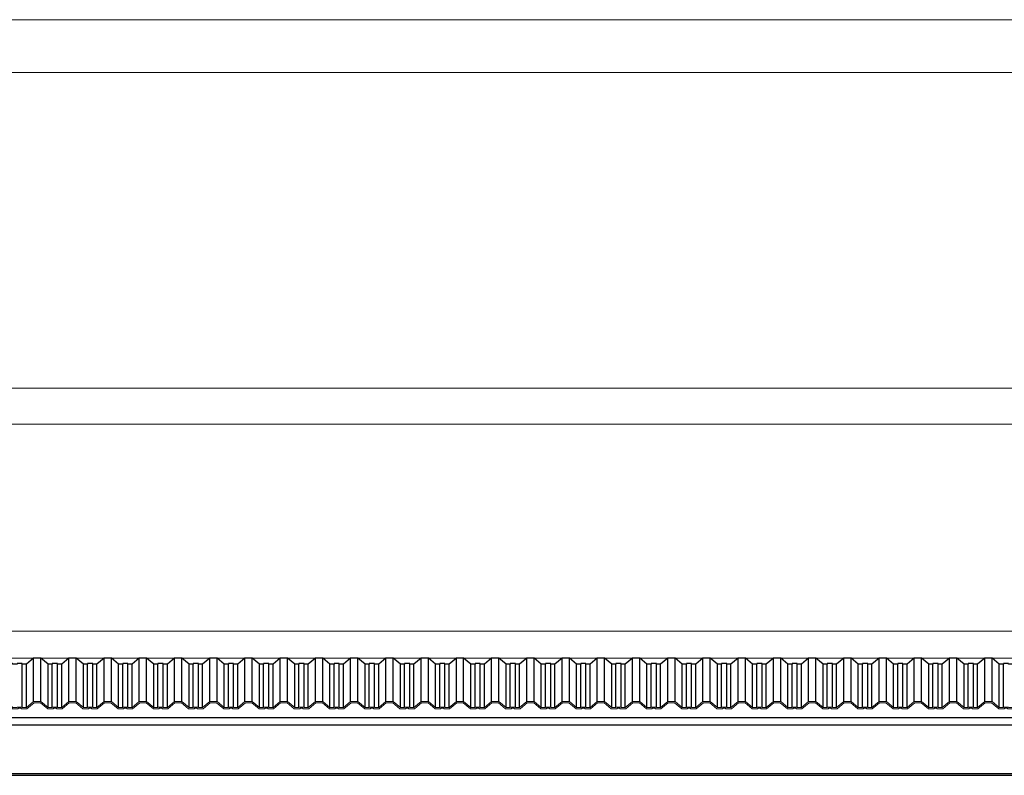
# Model space of a CAD drawing. Units: inches. Extents: x 42674 to 43064, y 8106 to 8320.
# Drawn here: x 42817 to 42823, y 8151 to 8155 of the extents above; entities that cross this region are included whole.
import ezdxf

# ---------------------------------------------------------------- set-up
doc = ezdxf.new("R2010")
doc.units = ezdxf.units.IN
doc.header["$LTSCALE"] = 0.1
doc.header["$MEASUREMENT"] = 0
doc.linetypes.add('CONTINUO', pattern=[0])
doc.layers.add('A-MET-2', color=2, linetype='Continuous', lineweight=0)
doc.layers.add('A-TELHA-3', color=3, linetype='Continuous', lineweight=0)
for name, color, linetype in [('A-TELHA-1', 1, 'Continuous'), ('G', 3, 'Continuous'), ('LINHA02', 1, 'Continuous')]:
    doc.layers.add(name, color=color, linetype=linetype)

msp = doc.modelspace()

# ---------------------------------------------------------------- linework, layer by layer
at = {"layer": 'A-MET-2'}
for p, q in [((42783.6671, 8154.7495), (42894.5713, 8154.7495)), ((42783.6671, 8154.4563), (42894.5713, 8154.4563)), ((42783.6671, 8152.6995), (42894.5713, 8152.6995)), ((42783.6671, 8152.4995), (42894.5713, 8152.4995))]:
    msp.add_line(p, q, dxfattribs=at)
at = {"layer": 'A-TELHA-1'}
for p, q in [((42817.4937, 8150.9262), (42817.4937, 8151.1683)), ((42817.5168, 8150.9236), (42817.5168, 8151.1658)), ((42817.5568, 8150.9573), (42817.5568, 8151.1995)), ((42817.5976, 8150.9573), (42817.5976, 8151.1995)), ((42817.6376, 8150.9236), (42817.6376, 8151.1658)), ((42817.6607, 8150.9262), (42817.6607, 8151.1683)), ((42817.6897, 8150.9262), (42817.6897, 8151.1683)), ((42817.7128, 8150.9236), (42817.7128, 8151.1658)), ((42817.7128, 8150.9236), (42817.7128, 8151.1658)), ((42817.7528, 8150.9573), (42817.7528, 8151.1995)), ((42817.7936, 8150.9573), (42817.7936, 8151.1995)), ((42817.8336, 8150.9236), (42817.8336, 8151.1658)), ((42817.8567, 8150.9262), (42817.8567, 8151.1683)), ((42817.8857, 8150.9262), (42817.8857, 8151.1683)), ((42817.9088, 8150.9236), (42817.9088, 8151.1658)), ((42817.9488, 8150.9573), (42817.9488, 8151.1995)), ((42817.9896, 8150.9573), (42817.9896, 8151.1995)), ((42818.0296, 8150.9236), (42818.0296, 8151.1658)), ((42818.0527, 8150.9262), (42818.0527, 8151.1683)), ((42818.0817, 8150.9262), (42818.0817, 8151.1683)), ((42818.1048, 8150.9236), (42818.1048, 8151.1658)), ((42818.1448, 8150.9573), (42818.1448, 8151.1995)), ((42818.1856, 8150.9573), (42818.1856, 8151.1995)), ((42818.2256, 8150.9236), (42818.2256, 8151.1658)), ((42818.2487, 8150.9262), (42818.2487, 8151.1683)), ((42818.2777, 8150.9262), (42818.2777, 8151.1683)), ((42818.3008, 8150.9236), (42818.3008, 8151.1658)), ((42818.3408, 8150.9573), (42818.3408, 8151.1995)), ((42818.3816, 8150.9573), (42818.3816, 8151.1995)), ((42818.4216, 8150.9236), (42818.4216, 8151.1658)), ((42818.4447, 8150.9262), (42818.4447, 8151.1683)), ((42818.4737, 8150.9262), (42818.4737, 8151.1683)), ((42818.4968, 8150.9236), (42818.4968, 8151.1658)), ((42818.5368, 8150.9573), (42818.5368, 8151.1995)), ((42818.5776, 8150.9573), (42818.5776, 8151.1995)), ((42818.6176, 8150.9236), (42818.6176, 8151.1658)), ((42818.6407, 8150.9262), (42818.6407, 8151.1683)), ((42818.6697, 8150.9262), (42818.6697, 8151.1683)), ((42818.6928, 8150.9236), (42818.6928, 8151.1658)), ((42818.7328, 8150.9573), (42818.7328, 8151.1995)), ((42818.7736, 8150.9573), (42818.7736, 8151.1995)), ((42818.8136, 8150.9236), (42818.8136, 8151.1658)), ((42818.8367, 8150.9262), (42818.8367, 8151.1683)), ((42818.8657, 8150.9262), (42818.8657, 8151.1683)), ((42818.8888, 8150.9236), (42818.8888, 8151.1658)), ((42818.9288, 8150.9573), (42818.9288, 8151.1995)), ((42818.9696, 8150.9573), (42818.9696, 8151.1995)), ((42819.0096, 8150.9236), (42819.0096, 8151.1658)), ((42819.0327, 8150.9262), (42819.0327, 8151.1683)), ((42819.0617, 8150.9262), (42819.0617, 8151.1683)), ((42819.0848, 8150.9236), (42819.0848, 8151.1658)), ((42819.1248, 8150.9573), (42819.1248, 8151.1995)), ((42819.1656, 8150.9573), (42819.1656, 8151.1995)), ((42819.2056, 8150.9236), (42819.2056, 8151.1658)), ((42819.2287, 8150.9262), (42819.2287, 8151.1683)), ((42819.2577, 8150.9262), (42819.2577, 8151.1683)), ((42819.2808, 8150.9236), (42819.2808, 8151.1658)), ((42819.3208, 8150.9573), (42819.3208, 8151.1995)), ((42819.3616, 8150.9573), (42819.3616, 8151.1995)), ((42819.4016, 8150.9236), (42819.4016, 8151.1658)), ((42819.4247, 8150.9262), (42819.4247, 8151.1683)), ((42819.4537, 8150.9262), (42819.4537, 8151.1683)), ((42819.4768, 8150.9236), (42819.4768, 8151.1658)), ((42819.5168, 8150.9573), (42819.5168, 8151.1995)), ((42819.5576, 8150.9573), (42819.5576, 8151.1995)), ((42819.5976, 8150.9236), (42819.5976, 8151.1658)), ((42819.6207, 8150.9262), (42819.6207, 8151.1683)), ((42819.6497, 8150.9262), (42819.6497, 8151.1683)), ((42819.6728, 8150.9236), (42819.6728, 8151.1658)), ((42819.7128, 8150.9573), (42819.7128, 8151.1995)), ((42819.7536, 8150.9573), (42819.7536, 8151.1995)), ((42819.7936, 8150.9236), (42819.7936, 8151.1658)), ((42819.8167, 8150.9262), (42819.8167, 8151.1683)), ((42819.8457, 8150.9262), (42819.8457, 8151.1683)), ((42819.8688, 8150.9236), (42819.8688, 8151.1658)), ((42819.8688, 8150.9236), (42819.8688, 8151.1658)), ((42819.9088, 8150.9573), (42819.9088, 8151.1995)), ((42819.9496, 8150.9573), (42819.9496, 8151.1995)), ((42819.9896, 8150.9236), (42819.9896, 8151.1658)), ((42820.0127, 8150.9262), (42820.0127, 8151.1683)), ((42820.0417, 8150.9262), (42820.0417, 8151.1683)), ((42820.0648, 8150.9236), (42820.0648, 8151.1658)), ((42820.1048, 8150.9573), (42820.1048, 8151.1995)), ((42820.1456, 8150.9573), (42820.1456, 8151.1995)), ((42820.1856, 8150.9236), (42820.1856, 8151.1658)), ((42820.2087, 8150.9262), (42820.2087, 8151.1683)), ((42820.2377, 8150.9262), (42820.2377, 8151.1683)), ((42820.2608, 8150.9236), (42820.2608, 8151.1658)), ((42820.3008, 8150.9573), (42820.3008, 8151.1995)), ((42820.3416, 8150.9573), (42820.3416, 8151.1995)), ((42820.3816, 8150.9236), (42820.3816, 8151.1658)), ((42820.4047, 8150.9262), (42820.4047, 8151.1683)), ((42820.4337, 8150.9262), (42820.4337, 8151.1683)), ((42820.4568, 8150.9236), (42820.4568, 8151.1658)), ((42820.4968, 8150.9573), (42820.4968, 8151.1995)), ((42820.5376, 8150.9573), (42820.5376, 8151.1995)), ((42820.5776, 8150.9236), (42820.5776, 8151.1658)), ((42820.6007, 8150.9262), (42820.6007, 8151.1683)), ((42820.6297, 8150.9262), (42820.6297, 8151.1683)), ((42820.6528, 8150.9236), (42820.6528, 8151.1658)), ((42820.6928, 8150.9573), (42820.6928, 8151.1995)), ((42820.7336, 8150.9573), (42820.7336, 8151.1995)), ((42820.7736, 8150.9236), (42820.7736, 8151.1658)), ((42820.7967, 8150.9262), (42820.7967, 8151.1683)), ((42820.8257, 8150.9262), (42820.8257, 8151.1683)), ((42820.8488, 8150.9236), (42820.8488, 8151.1658)), ((42820.8888, 8150.9573), (42820.8888, 8151.1995)), ((42820.9296, 8150.9573), (42820.9296, 8151.1995)), ((42820.9696, 8150.9236), (42820.9696, 8151.1658)), ((42820.9927, 8150.9262), (42820.9927, 8151.1683)), ((42821.0217, 8150.9262), (42821.0217, 8151.1683)), ((42821.0448, 8150.9236), (42821.0448, 8151.1658)), ((42821.0848, 8150.9573), (42821.0848, 8151.1995)), ((42821.1256, 8150.9573), (42821.1256, 8151.1995)), ((42821.1656, 8150.9236), (42821.1656, 8151.1658)), ((42821.1887, 8150.9262), (42821.1887, 8151.1683)), ((42821.2177, 8150.9262), (42821.2177, 8151.1683)), ((42821.2408, 8150.9236), (42821.2408, 8151.1658)), ((42821.2808, 8150.9573), (42821.2808, 8151.1995)), ((42821.3216, 8150.9573), (42821.3216, 8151.1995)), ((42821.3616, 8150.9236), (42821.3616, 8151.1658)), ((42821.3847, 8150.9262), (42821.3847, 8151.1683)), ((42821.4137, 8150.9262), (42821.4137, 8151.1683)), ((42821.4368, 8150.9236), (42821.4368, 8151.1658)), ((42821.4768, 8150.9573), (42821.4768, 8151.1995)), ((42821.5176, 8150.9573), (42821.5176, 8151.1995)), ((42821.5576, 8150.9236), (42821.5576, 8151.1658)), ((42821.5807, 8150.9262), (42821.5807, 8151.1683)), ((42821.6097, 8150.9262), (42821.6097, 8151.1683)), ((42821.6328, 8150.9236), (42821.6328, 8151.1658)), ((42821.6728, 8150.9573), (42821.6728, 8151.1995)), ((42821.7136, 8150.9573), (42821.7136, 8151.1995)), ((42821.7536, 8150.9236), (42821.7536, 8151.1658)), ((42821.7767, 8150.9262), (42821.7767, 8151.1683)), ((42821.8057, 8150.9262), (42821.8057, 8151.1683)), ((42821.8288, 8150.9236), (42821.8288, 8151.1658)), ((42821.8688, 8150.9573), (42821.8688, 8151.1995)), ((42821.9096, 8150.9573), (42821.9096, 8151.1995)), ((42821.9496, 8150.9236), (42821.9496, 8151.1658)), ((42821.9727, 8150.9262), (42821.9727, 8151.1683)), ((42822.0017, 8150.9262), (42822.0017, 8151.1683)), ((42822.0248, 8150.9236), (42822.0248, 8151.1658)), ((42822.0248, 8150.9236), (42822.0248, 8151.1658)), ((42822.0648, 8150.9573), (42822.0648, 8151.1995)), ((42822.1056, 8150.9573), (42822.1056, 8151.1995)), ((42822.1456, 8150.9236), (42822.1456, 8151.1658)), ((42822.1687, 8150.9262), (42822.1687, 8151.1658)), ((42822.1977, 8150.9262), (42822.1977, 8151.1683)), ((42822.2208, 8150.9236), (42822.2208, 8151.1658)), ((42822.2608, 8150.9573), (42822.2608, 8151.1995)), ((42822.3016, 8150.9573), (42822.3016, 8151.1995)), ((42822.3416, 8150.9236), (42822.3416, 8151.1658)), ((42822.3647, 8150.9262), (42822.3647, 8151.1683)), ((42822.3937, 8150.9262), (42822.3937, 8151.1683)), ((42822.4168, 8150.9236), (42822.4168, 8151.1658)), ((42822.4568, 8150.9573), (42822.4568, 8151.1995)), ((42822.4976, 8150.9573), (42822.4976, 8151.1995)), ((42822.5376, 8150.9236), (42822.5376, 8151.1658)), ((42822.5607, 8150.9262), (42822.5607, 8151.1683)), ((42822.5897, 8150.9262), (42822.5897, 8151.1683)), ((42822.6128, 8150.9236), (42822.6128, 8151.1658)), ((42822.6528, 8150.9573), (42822.6528, 8151.1995)), ((42822.6936, 8150.9573), (42822.6936, 8151.1995)), ((42822.7336, 8150.9236), (42822.7336, 8151.1658)), ((42822.7567, 8150.9262), (42822.7567, 8151.1683)), ((42822.7857, 8150.9262), (42822.7857, 8151.1683)), ((42822.8088, 8150.9236), (42822.8088, 8151.1658)), ((42822.8488, 8150.9573), (42822.8488, 8151.1995)), ((42822.8896, 8150.9573), (42822.8896, 8151.1995)), ((42822.9296, 8150.9236), (42822.9296, 8151.1658)), ((42822.9527, 8150.9262), (42822.9527, 8151.1683))]:
    msp.add_line(p, q, dxfattribs=at)
for points in [[(42817.5168, 8151.1658), (42817.4937, 8151.1658), (42817.4937, 8151.1683), (42817.4647, 8151.1683), (42817.4647, 8151.1658), (42817.4416, 8151.1658), (42817.4016, 8151.1995), (42817.3608, 8151.1995), (42817.3208, 8151.1658)], [(42817.7128, 8151.1658), (42817.6897, 8151.1658), (42817.6897, 8151.1683), (42817.6607, 8151.1683), (42817.6607, 8151.1658), (42817.6376, 8151.1658), (42817.5976, 8151.1995), (42817.5568, 8151.1995), (42817.5168, 8151.1658)], [(42817.9088, 8151.1658), (42817.8857, 8151.1658), (42817.8857, 8151.1683), (42817.8567, 8151.1683), (42817.8567, 8151.1658), (42817.8336, 8151.1658), (42817.7936, 8151.1995), (42817.7528, 8151.1995), (42817.7128, 8151.1658)], [(42818.1048, 8151.1658), (42818.0817, 8151.1658), (42818.0817, 8151.1683), (42818.0527, 8151.1683), (42818.0527, 8151.1658), (42818.0296, 8151.1658), (42817.9896, 8151.1995), (42817.9488, 8151.1995), (42817.9088, 8151.1658)], [(42818.3008, 8151.1658), (42818.2777, 8151.1658), (42818.2777, 8151.1683), (42818.2487, 8151.1683), (42818.2487, 8151.1658), (42818.2256, 8151.1658), (42818.1856, 8151.1995), (42818.1448, 8151.1995), (42818.1048, 8151.1658)], [(42818.4968, 8151.1658), (42818.4737, 8151.1658), (42818.4737, 8151.1683), (42818.4447, 8151.1683), (42818.4447, 8151.1658), (42818.4216, 8151.1658), (42818.3816, 8151.1995), (42818.3408, 8151.1995), (42818.3008, 8151.1658)], [(42818.6928, 8151.1658), (42818.6697, 8151.1658), (42818.6697, 8151.1683), (42818.6407, 8151.1683), (42818.6407, 8151.1658), (42818.6176, 8151.1658), (42818.5776, 8151.1995), (42818.5368, 8151.1995), (42818.4968, 8151.1658)], [(42818.8888, 8151.1658), (42818.8657, 8151.1658), (42818.8657, 8151.1683), (42818.8367, 8151.1683), (42818.8367, 8151.1658), (42818.8136, 8151.1658), (42818.7736, 8151.1995), (42818.7328, 8151.1995), (42818.6928, 8151.1658)], [(42819.0848, 8151.1658), (42819.0617, 8151.1658), (42819.0617, 8151.1683), (42819.0327, 8151.1683), (42819.0327, 8151.1658), (42819.0096, 8151.1658), (42818.9696, 8151.1995), (42818.9288, 8151.1995), (42818.8888, 8151.1658)], [(42819.2808, 8151.1658), (42819.2577, 8151.1658), (42819.2577, 8151.1683), (42819.2287, 8151.1683), (42819.2287, 8151.1658), (42819.2056, 8151.1658), (42819.1656, 8151.1995), (42819.1248, 8151.1995), (42819.0848, 8151.1658)], [(42819.4768, 8151.1658), (42819.4537, 8151.1658), (42819.4537, 8151.1683), (42819.4247, 8151.1683), (42819.4247, 8151.1658), (42819.4016, 8151.1658), (42819.3616, 8151.1995), (42819.3208, 8151.1995), (42819.2808, 8151.1658)], [(42819.6728, 8151.1658), (42819.6497, 8151.1658), (42819.6497, 8151.1683), (42819.6207, 8151.1683), (42819.6207, 8151.1658), (42819.5976, 8151.1658), (42819.5576, 8151.1995), (42819.5168, 8151.1995), (42819.4768, 8151.1658)], [(42819.8688, 8151.1658), (42819.8457, 8151.1658), (42819.8457, 8151.1683), (42819.8167, 8151.1683), (42819.8167, 8151.1658), (42819.7936, 8151.1658), (42819.7536, 8151.1995), (42819.7128, 8151.1995), (42819.6728, 8151.1658)], [(42820.0648, 8151.1658), (42820.0417, 8151.1658), (42820.0417, 8151.1683), (42820.0127, 8151.1683), (42820.0127, 8151.1658), (42819.9896, 8151.1658), (42819.9496, 8151.1995), (42819.9088, 8151.1995), (42819.8688, 8151.1658)], [(42820.2608, 8151.1658), (42820.2377, 8151.1658), (42820.2377, 8151.1683), (42820.2087, 8151.1683), (42820.2087, 8151.1658), (42820.1856, 8151.1658), (42820.1456, 8151.1995), (42820.1048, 8151.1995), (42820.0648, 8151.1658)], [(42820.4568, 8151.1658), (42820.4337, 8151.1658), (42820.4337, 8151.1683), (42820.4047, 8151.1683), (42820.4047, 8151.1658), (42820.3816, 8151.1658), (42820.3416, 8151.1995), (42820.3008, 8151.1995), (42820.2608, 8151.1658)], [(42820.6528, 8151.1658), (42820.6297, 8151.1658), (42820.6297, 8151.1683), (42820.6007, 8151.1683), (42820.6007, 8151.1658), (42820.5776, 8151.1658), (42820.5376, 8151.1995), (42820.4968, 8151.1995), (42820.4568, 8151.1658)], [(42820.8488, 8151.1658), (42820.8257, 8151.1658), (42820.8257, 8151.1683), (42820.7967, 8151.1683), (42820.7967, 8151.1658), (42820.7736, 8151.1658), (42820.7336, 8151.1995), (42820.6928, 8151.1995), (42820.6528, 8151.1658)], [(42821.0448, 8151.1658), (42821.0217, 8151.1658), (42821.0217, 8151.1683), (42820.9927, 8151.1683), (42820.9927, 8151.1658), (42820.9696, 8151.1658), (42820.9296, 8151.1995), (42820.8888, 8151.1995), (42820.8488, 8151.1658)], [(42821.2408, 8151.1658), (42821.2177, 8151.1658), (42821.2177, 8151.1683), (42821.1887, 8151.1683), (42821.1887, 8151.1658), (42821.1656, 8151.1658), (42821.1256, 8151.1995), (42821.0848, 8151.1995), (42821.0448, 8151.1658)], [(42821.4368, 8151.1658), (42821.4137, 8151.1658), (42821.4137, 8151.1683), (42821.3847, 8151.1683), (42821.3847, 8151.1658), (42821.3616, 8151.1658), (42821.3216, 8151.1995), (42821.2808, 8151.1995), (42821.2408, 8151.1658)], [(42821.6328, 8151.1658), (42821.6097, 8151.1658), (42821.6097, 8151.1683), (42821.5807, 8151.1683), (42821.5807, 8151.1658), (42821.5576, 8151.1658), (42821.5176, 8151.1995), (42821.4768, 8151.1995), (42821.4368, 8151.1658)], [(42821.8288, 8151.1658), (42821.8057, 8151.1658), (42821.8057, 8151.1683), (42821.7767, 8151.1683), (42821.7767, 8151.1658), (42821.7536, 8151.1658), (42821.7136, 8151.1995), (42821.6728, 8151.1995), (42821.6328, 8151.1658)], [(42822.0248, 8151.1658), (42822.0017, 8151.1658), (42822.0017, 8151.1683), (42821.9727, 8151.1683), (42821.9727, 8151.1658), (42821.9496, 8151.1658), (42821.9096, 8151.1995), (42821.8688, 8151.1995), (42821.8288, 8151.1658)], [(42822.2208, 8151.1658), (42822.1977, 8151.1658), (42822.1977, 8151.1683), (42822.1687, 8151.1683), (42822.1687, 8151.1658), (42822.1456, 8151.1658), (42822.1056, 8151.1995), (42822.0648, 8151.1995), (42822.0248, 8151.1658)], [(42822.4168, 8151.1658), (42822.3937, 8151.1658), (42822.3937, 8151.1683), (42822.3647, 8151.1683), (42822.3647, 8151.1658), (42822.3416, 8151.1658), (42822.3016, 8151.1995), (42822.2608, 8151.1995), (42822.2208, 8151.1658)], [(42822.6128, 8151.1658), (42822.5897, 8151.1658), (42822.5897, 8151.1683), (42822.5607, 8151.1683), (42822.5607, 8151.1658), (42822.5376, 8151.1658), (42822.4976, 8151.1995), (42822.4568, 8151.1995), (42822.4168, 8151.1658)], [(42822.8088, 8151.1658), (42822.7857, 8151.1658), (42822.7857, 8151.1683), (42822.7567, 8151.1683), (42822.7567, 8151.1658), (42822.7336, 8151.1658), (42822.6936, 8151.1995), (42822.6528, 8151.1995), (42822.6128, 8151.1658)], [(42823.0048, 8151.1658), (42822.9817, 8151.1658), (42822.9817, 8151.1683), (42822.9527, 8151.1683), (42822.9527, 8151.1658), (42822.9296, 8151.1658), (42822.8896, 8151.1995), (42822.8488, 8151.1995), (42822.8088, 8151.1658)]]:
    msp.add_lwpolyline(points, dxfattribs=at)
at = {"layer": 'A-TELHA-3', "linetype": 'CONTINUO'}
for p, q in [((42899.5713, 8151.3495), (42778.744, 8151.3495)), ((42899.5713, 8151.1995), (42778.7831, 8151.1995))]:
    msp.add_line(p, q, dxfattribs=at)
at = {"layer": 'A-TELHA-3'}
for points in [[(42817.5168, 8150.9236), (42817.4937, 8150.9236), (42817.4937, 8150.9262), (42817.4647, 8150.9262), (42817.4647, 8150.9236), (42817.4416, 8150.9236), (42817.4016, 8150.9573), (42817.3608, 8150.9573), (42817.3208, 8150.9236)], [(42817.5192, 8150.9171), (42817.4872, 8150.9171), (42817.4872, 8150.9196), (42817.4712, 8150.9196), (42817.4712, 8150.9171), (42817.4392, 8150.9171), (42817.3992, 8150.9508), (42817.3632, 8150.9508), (42817.3232, 8150.9171)], [(42817.7128, 8150.9236), (42817.6897, 8150.9236), (42817.6897, 8150.9262), (42817.6607, 8150.9262), (42817.6607, 8150.9236), (42817.6376, 8150.9236), (42817.5976, 8150.9573), (42817.5568, 8150.9573), (42817.5168, 8150.9236)], [(42817.7152, 8150.9171), (42817.6832, 8150.9171), (42817.6832, 8150.9196), (42817.6672, 8150.9196), (42817.6672, 8150.9171), (42817.6352, 8150.9171), (42817.5952, 8150.9508), (42817.5592, 8150.9508), (42817.5192, 8150.9171)], [(42817.9088, 8150.9236), (42817.8857, 8150.9236), (42817.8857, 8150.9262), (42817.8567, 8150.9262), (42817.8567, 8150.9236), (42817.8336, 8150.9236), (42817.7936, 8150.9573), (42817.7528, 8150.9573), (42817.7128, 8150.9236)], [(42817.9112, 8150.9171), (42817.8792, 8150.9171), (42817.8792, 8150.9196), (42817.8632, 8150.9196), (42817.8632, 8150.9171), (42817.8312, 8150.9171), (42817.7912, 8150.9508), (42817.7552, 8150.9508), (42817.7152, 8150.9171)], [(42818.1048, 8150.9236), (42818.0817, 8150.9236), (42818.0817, 8150.9262), (42818.0527, 8150.9262), (42818.0527, 8150.9236), (42818.0296, 8150.9236), (42817.9896, 8150.9573), (42817.9488, 8150.9573), (42817.9088, 8150.9236)], [(42818.1072, 8150.9171), (42818.0752, 8150.9171), (42818.0752, 8150.9196), (42818.0592, 8150.9196), (42818.0592, 8150.9171), (42818.0272, 8150.9171), (42817.9872, 8150.9508), (42817.9512, 8150.9508), (42817.9112, 8150.9171)], [(42818.3008, 8150.9236), (42818.2777, 8150.9236), (42818.2777, 8150.9262), (42818.2487, 8150.9262), (42818.2487, 8150.9236), (42818.2256, 8150.9236), (42818.1856, 8150.9573), (42818.1448, 8150.9573), (42818.1048, 8150.9236)], [(42818.3032, 8150.9171), (42818.2712, 8150.9171), (42818.2712, 8150.9196), (42818.2552, 8150.9196), (42818.2552, 8150.9171), (42818.2232, 8150.9171), (42818.1832, 8150.9508), (42818.1472, 8150.9508), (42818.1072, 8150.9171)], [(42818.4968, 8150.9236), (42818.4737, 8150.9236), (42818.4737, 8150.9262), (42818.4447, 8150.9262), (42818.4447, 8150.9236), (42818.4216, 8150.9236), (42818.3816, 8150.9573), (42818.3408, 8150.9573), (42818.3008, 8150.9236)], [(42818.4992, 8150.9171), (42818.4672, 8150.9171), (42818.4672, 8150.9196), (42818.4512, 8150.9196), (42818.4512, 8150.9171), (42818.4192, 8150.9171), (42818.3792, 8150.9508), (42818.3432, 8150.9508), (42818.3032, 8150.9171)], [(42818.6928, 8150.9236), (42818.6697, 8150.9236), (42818.6697, 8150.9262), (42818.6407, 8150.9262), (42818.6407, 8150.9236), (42818.6176, 8150.9236), (42818.5776, 8150.9573), (42818.5368, 8150.9573), (42818.4968, 8150.9236)], [(42818.6952, 8150.9171), (42818.6632, 8150.9171), (42818.6632, 8150.9196), (42818.6472, 8150.9196), (42818.6472, 8150.9171), (42818.6152, 8150.9171), (42818.5752, 8150.9508), (42818.5392, 8150.9508), (42818.4992, 8150.9171)], [(42818.8888, 8150.9236), (42818.8657, 8150.9236), (42818.8657, 8150.9262), (42818.8367, 8150.9262), (42818.8367, 8150.9236), (42818.8136, 8150.9236), (42818.7736, 8150.9573), (42818.7328, 8150.9573), (42818.6928, 8150.9236)], [(42818.8912, 8150.9171), (42818.8592, 8150.9171), (42818.8592, 8150.9196), (42818.8432, 8150.9196), (42818.8432, 8150.9171), (42818.8112, 8150.9171), (42818.7712, 8150.9508), (42818.7352, 8150.9508), (42818.6952, 8150.9171)], [(42819.0848, 8150.9236), (42819.0617, 8150.9236), (42819.0617, 8150.9262), (42819.0327, 8150.9262), (42819.0327, 8150.9236), (42819.0096, 8150.9236), (42818.9696, 8150.9573), (42818.9288, 8150.9573), (42818.8888, 8150.9236)], [(42819.0872, 8150.9171), (42819.0552, 8150.9171), (42819.0552, 8150.9196), (42819.0392, 8150.9196), (42819.0392, 8150.9171), (42819.0072, 8150.9171), (42818.9672, 8150.9508), (42818.9312, 8150.9508), (42818.8912, 8150.9171)], [(42819.2808, 8150.9236), (42819.2577, 8150.9236), (42819.2577, 8150.9262), (42819.2287, 8150.9262), (42819.2287, 8150.9236), (42819.2056, 8150.9236), (42819.1656, 8150.9573), (42819.1248, 8150.9573), (42819.0848, 8150.9236)], [(42819.2832, 8150.9171), (42819.2512, 8150.9171), (42819.2512, 8150.9196), (42819.2352, 8150.9196), (42819.2352, 8150.9171), (42819.2032, 8150.9171), (42819.1632, 8150.9508), (42819.1272, 8150.9508), (42819.0872, 8150.9171)], [(42819.4768, 8150.9236), (42819.4537, 8150.9236), (42819.4537, 8150.9262), (42819.4247, 8150.9262), (42819.4247, 8150.9236), (42819.4016, 8150.9236), (42819.3616, 8150.9573), (42819.3208, 8150.9573), (42819.2808, 8150.9236)], [(42819.4792, 8150.9171), (42819.4472, 8150.9171), (42819.4472, 8150.9196), (42819.4312, 8150.9196), (42819.4312, 8150.9171), (42819.3992, 8150.9171), (42819.3592, 8150.9508), (42819.3232, 8150.9508), (42819.2832, 8150.9171)], [(42819.6728, 8150.9236), (42819.6497, 8150.9236), (42819.6497, 8150.9262), (42819.6207, 8150.9262), (42819.6207, 8150.9236), (42819.5976, 8150.9236), (42819.5576, 8150.9573), (42819.5168, 8150.9573), (42819.4768, 8150.9236)], [(42819.6752, 8150.9171), (42819.6432, 8150.9171), (42819.6432, 8150.9196), (42819.6272, 8150.9196), (42819.6272, 8150.9171), (42819.5952, 8150.9171), (42819.5552, 8150.9508), (42819.5192, 8150.9508), (42819.4792, 8150.9171)], [(42819.8688, 8150.9236), (42819.8457, 8150.9236), (42819.8457, 8150.9262), (42819.8167, 8150.9262), (42819.8167, 8150.9236), (42819.7936, 8150.9236), (42819.7536, 8150.9573), (42819.7128, 8150.9573), (42819.6728, 8150.9236)], [(42819.8712, 8150.9171), (42819.8392, 8150.9171), (42819.8392, 8150.9196), (42819.8232, 8150.9196), (42819.8232, 8150.9171), (42819.7912, 8150.9171), (42819.7512, 8150.9508), (42819.7152, 8150.9508), (42819.6752, 8150.9171)], [(42820.0648, 8150.9236), (42820.0417, 8150.9236), (42820.0417, 8150.9262), (42820.0127, 8150.9262), (42820.0127, 8150.9236), (42819.9896, 8150.9236), (42819.9496, 8150.9573), (42819.9088, 8150.9573), (42819.8688, 8150.9236)], [(42820.0672, 8150.9171), (42820.0352, 8150.9171), (42820.0352, 8150.9196), (42820.0192, 8150.9196), (42820.0192, 8150.9171), (42819.9872, 8150.9171), (42819.9472, 8150.9508), (42819.9112, 8150.9508), (42819.8712, 8150.9171)], [(42820.2608, 8150.9236), (42820.2377, 8150.9236), (42820.2377, 8150.9262), (42820.2087, 8150.9262), (42820.2087, 8150.9236), (42820.1856, 8150.9236), (42820.1456, 8150.9573), (42820.1048, 8150.9573), (42820.0648, 8150.9236)], [(42820.2632, 8150.9171), (42820.2312, 8150.9171), (42820.2312, 8150.9196), (42820.2152, 8150.9196), (42820.2152, 8150.9171), (42820.1832, 8150.9171), (42820.1432, 8150.9508), (42820.1072, 8150.9508), (42820.0672, 8150.9171)], [(42820.4568, 8150.9236), (42820.4337, 8150.9236), (42820.4337, 8150.9262), (42820.4047, 8150.9262), (42820.4047, 8150.9236), (42820.3816, 8150.9236), (42820.3416, 8150.9573), (42820.3008, 8150.9573), (42820.2608, 8150.9236)], [(42820.4592, 8150.9171), (42820.4272, 8150.9171), (42820.4272, 8150.9196), (42820.4112, 8150.9196), (42820.4112, 8150.9171), (42820.3792, 8150.9171), (42820.3392, 8150.9508), (42820.3032, 8150.9508), (42820.2632, 8150.9171)], [(42820.6528, 8150.9236), (42820.6297, 8150.9236), (42820.6297, 8150.9262), (42820.6007, 8150.9262), (42820.6007, 8150.9236), (42820.5776, 8150.9236), (42820.5376, 8150.9573), (42820.4968, 8150.9573), (42820.4568, 8150.9236)], [(42820.6552, 8150.9171), (42820.6232, 8150.9171), (42820.6232, 8150.9196), (42820.6072, 8150.9196), (42820.6072, 8150.9171), (42820.5752, 8150.9171), (42820.5352, 8150.9508), (42820.4992, 8150.9508), (42820.4592, 8150.9171)], [(42820.8488, 8150.9236), (42820.8257, 8150.9236), (42820.8257, 8150.9262), (42820.7967, 8150.9262), (42820.7967, 8150.9236), (42820.7736, 8150.9236), (42820.7336, 8150.9573), (42820.6928, 8150.9573), (42820.6528, 8150.9236)], [(42820.8512, 8150.9171), (42820.8192, 8150.9171), (42820.8192, 8150.9196), (42820.8032, 8150.9196), (42820.8032, 8150.9171), (42820.7712, 8150.9171), (42820.7312, 8150.9508), (42820.6952, 8150.9508), (42820.6552, 8150.9171)], [(42821.0448, 8150.9236), (42821.0217, 8150.9236), (42821.0217, 8150.9262), (42820.9927, 8150.9262), (42820.9927, 8150.9236), (42820.9696, 8150.9236), (42820.9296, 8150.9573), (42820.8888, 8150.9573), (42820.8488, 8150.9236)], [(42821.0472, 8150.9171), (42821.0152, 8150.9171), (42821.0152, 8150.9196), (42820.9992, 8150.9196), (42820.9992, 8150.9171), (42820.9672, 8150.9171), (42820.9272, 8150.9508), (42820.8912, 8150.9508), (42820.8512, 8150.9171)], [(42821.2408, 8150.9236), (42821.2177, 8150.9236), (42821.2177, 8150.9262), (42821.1887, 8150.9262), (42821.1887, 8150.9236), (42821.1656, 8150.9236), (42821.1256, 8150.9573), (42821.0848, 8150.9573), (42821.0448, 8150.9236)], [(42821.2432, 8150.9171), (42821.2112, 8150.9171), (42821.2112, 8150.9196), (42821.1952, 8150.9196), (42821.1952, 8150.9171), (42821.1632, 8150.9171), (42821.1232, 8150.9508), (42821.0872, 8150.9508), (42821.0472, 8150.9171)], [(42821.4368, 8150.9236), (42821.4137, 8150.9236), (42821.4137, 8150.9262), (42821.3847, 8150.9262), (42821.3847, 8150.9236), (42821.3616, 8150.9236), (42821.3216, 8150.9573), (42821.2808, 8150.9573), (42821.2408, 8150.9236)], [(42821.4392, 8150.9171), (42821.4072, 8150.9171), (42821.4072, 8150.9196), (42821.3912, 8150.9196), (42821.3912, 8150.9171), (42821.3592, 8150.9171), (42821.3192, 8150.9508), (42821.2832, 8150.9508), (42821.2432, 8150.9171)], [(42821.6328, 8150.9236), (42821.6097, 8150.9236), (42821.6097, 8150.9262), (42821.5807, 8150.9262), (42821.5807, 8150.9236), (42821.5576, 8150.9236), (42821.5176, 8150.9573), (42821.4768, 8150.9573), (42821.4368, 8150.9236)], [(42821.6352, 8150.9171), (42821.6032, 8150.9171), (42821.6032, 8150.9196), (42821.5872, 8150.9196), (42821.5872, 8150.9171), (42821.5552, 8150.9171), (42821.5152, 8150.9508), (42821.4792, 8150.9508), (42821.4392, 8150.9171)], [(42821.8288, 8150.9236), (42821.8057, 8150.9236), (42821.8057, 8150.9262), (42821.7767, 8150.9262), (42821.7767, 8150.9236), (42821.7536, 8150.9236), (42821.7136, 8150.9573), (42821.6728, 8150.9573), (42821.6328, 8150.9236)], [(42821.8312, 8150.9171), (42821.7992, 8150.9171), (42821.7992, 8150.9196), (42821.7832, 8150.9196), (42821.7832, 8150.9171), (42821.7512, 8150.9171), (42821.7112, 8150.9508), (42821.6752, 8150.9508), (42821.6352, 8150.9171)], [(42822.0248, 8150.9236), (42822.0017, 8150.9236), (42822.0017, 8150.9262), (42821.9727, 8150.9262), (42821.9727, 8150.9236), (42821.9496, 8150.9236), (42821.9096, 8150.9573), (42821.8688, 8150.9573), (42821.8288, 8150.9236)], [(42822.0272, 8150.9171), (42821.9952, 8150.9171), (42821.9952, 8150.9196), (42821.9792, 8150.9196), (42821.9792, 8150.9171), (42821.9472, 8150.9171), (42821.9072, 8150.9508), (42821.8712, 8150.9508), (42821.8312, 8150.9171)], [(42822.2208, 8150.9236), (42822.1977, 8150.9236), (42822.1977, 8150.9262), (42822.1687, 8150.9262), (42822.1687, 8150.9236), (42822.1456, 8150.9236), (42822.1056, 8150.9573), (42822.0648, 8150.9573), (42822.0248, 8150.9236)], [(42822.2232, 8150.9171), (42822.1912, 8150.9171), (42822.1912, 8150.9196), (42822.1752, 8150.9196), (42822.1752, 8150.9171), (42822.1432, 8150.9171), (42822.1032, 8150.9508), (42822.0672, 8150.9508), (42822.0272, 8150.9171)], [(42822.4168, 8150.9236), (42822.3937, 8150.9236), (42822.3937, 8150.9262), (42822.3647, 8150.9262), (42822.3647, 8150.9236), (42822.3416, 8150.9236), (42822.3016, 8150.9573), (42822.2608, 8150.9573), (42822.2208, 8150.9236)], [(42822.4192, 8150.9171), (42822.3872, 8150.9171), (42822.3872, 8150.9196), (42822.3712, 8150.9196), (42822.3712, 8150.9171), (42822.3392, 8150.9171), (42822.2992, 8150.9508), (42822.2632, 8150.9508), (42822.2232, 8150.9171)], [(42822.6128, 8150.9236), (42822.5897, 8150.9236), (42822.5897, 8150.9262), (42822.5607, 8150.9262), (42822.5607, 8150.9236), (42822.5376, 8150.9236), (42822.4976, 8150.9573), (42822.4568, 8150.9573), (42822.4168, 8150.9236)], [(42822.6152, 8150.9171), (42822.5832, 8150.9171), (42822.5832, 8150.9196), (42822.5672, 8150.9196), (42822.5672, 8150.9171), (42822.5352, 8150.9171), (42822.4952, 8150.9508), (42822.4592, 8150.9508), (42822.4192, 8150.9171)], [(42822.8088, 8150.9236), (42822.7857, 8150.9236), (42822.7857, 8150.9262), (42822.7567, 8150.9262), (42822.7567, 8150.9236), (42822.7336, 8150.9236), (42822.6936, 8150.9573), (42822.6528, 8150.9573), (42822.6128, 8150.9236)], [(42822.8112, 8150.9171), (42822.7792, 8150.9171), (42822.7792, 8150.9196), (42822.7632, 8150.9196), (42822.7632, 8150.9171), (42822.7312, 8150.9171), (42822.6912, 8150.9508), (42822.6552, 8150.9508), (42822.6152, 8150.9171)], [(42823.0048, 8150.9236), (42822.9817, 8150.9236), (42822.9817, 8150.9262), (42822.9527, 8150.9262), (42822.9527, 8150.9236), (42822.9296, 8150.9236), (42822.8896, 8150.9573), (42822.8488, 8150.9573), (42822.8088, 8150.9236)], [(42823.0072, 8150.9171), (42822.9752, 8150.9171), (42822.9752, 8150.9196), (42822.9592, 8150.9196), (42822.9592, 8150.9171), (42822.9272, 8150.9171), (42822.8872, 8150.9508), (42822.8512, 8150.9508), (42822.8112, 8150.9171)]]:
    msp.add_lwpolyline(points, dxfattribs=at)
at = {"layer": 'G'}
for p, q in [((42806.6145, 8150.5574), (42829.7145, 8150.5574)), ((42806.6145, 8150.5472), (42829.7145, 8150.5472))]:
    msp.add_line(p, q, dxfattribs=at)
at = {"layer": 'LINHA02'}
for p, q in [((42806.6145, 8150.8678), (42829.7145, 8150.8678)), ((42806.6145, 8150.8277), (42829.7145, 8150.8277))]:
    msp.add_line(p, q, dxfattribs=at)

doc.saveas('drawing.dxf')
